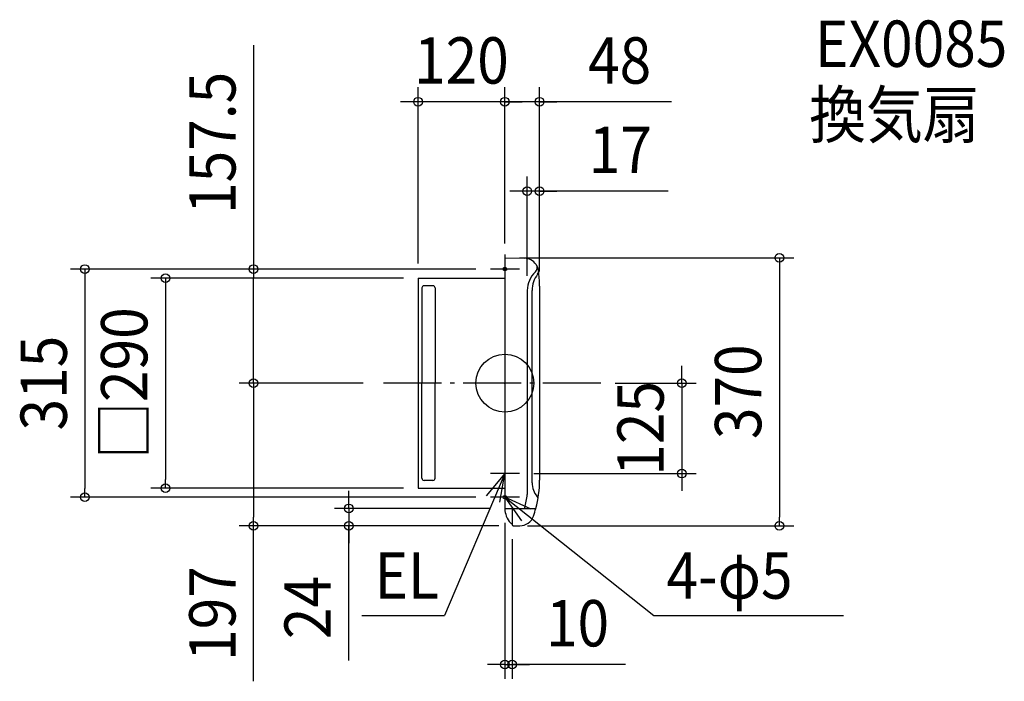
# Model space of a CAD drawing. Extents: x -670 to 690, y -412 to 502.
import ezdxf
from ezdxf.enums import TextEntityAlignment as Align

# ---------------------------------------------------------------- set-up
doc = ezdxf.new("R2010")
doc.units = 0
doc.header["$LTSCALE"] = 20
doc.header["$PDMODE"] = 3
doc.header["$PDSIZE"] = -2
doc.linetypes.add('DASHDOT', pattern=[5.5, 4, -0.6, 0.3, -0.6])
doc.layers.get('DEFPOINTS').update_dxf_attribs({"linetype": 'CONTINUOUS'})
for name, color, linetype in [('ARRANGE', 1, 'CONTINUOUS'), ('BASIS', 6, 'DASHDOT'), ('DETAIL', 5, 'CONTINUOUS'), ('ETC', 61, 'CONTINUOUS'), ('FIX', 11, 'CONTINUOUS'), ('NOTE', 4, 'CONTINUOUS'), ('OUTLINE', 3, 'CONTINUOUS'), ('SIZE', 30, 'CONTINUOUS')]:
    doc.layers.add(name, color=color, linetype=linetype)
doc.styles.get("Standard").update_dxf_attribs({"font": 'SIMPLEX.shx', "width": 0.9, "height": 64, "bigfont": 'BIGFONT.shx'})

msp = doc.modelspace()

# ---------------------------------------------------------------- linework, layer by layer
at = {"layer": 'ARRANGE', "color": 1, "linetype": 'CONTINUOUS'}
msp.add_circle((0, 0), 40, dxfattribs=at)
msp.add_point((0, 0), dxfattribs=at)
at = {"layer": 'BASIS', "color": 6, "linetype": 'DASHDOT'}
msp.add_line((132.505159, 0), (-175.668402, 0), dxfattribs=at)
at = {"layer": 'DEFPOINTS', "color": 30, "linetype": 'CONTINUOUS'}
for p in [(-120, 388.558839), (0, 388.558839), (31, 265.178789), (0, 173), (0, 173), (0, 173), (-347.179486, 157.5), (-20, 157.5), (-20, 157.5), (-120, 145), (-120, 145), (31, 127.962751), (48, 134), (48, 134), (-175.668402, 0), (-175.668402, 0), (132.505159, 0), (20, -125), (244.462456, -125), (-468.948124, -145), (-120, -145), (-580.231521, -157.5), (-20, -157.5), (0, -173), (0, -173), (-347.179486, -197), (-215.521614, -197), (10, -195.5), (11.5, -197), (11.5, -197), (11.5, -197), (379.248486, -197), (10, -388.607086)]:
    msp.add_point(p, dxfattribs=at)
at = {"layer": 'DETAIL', "color": 5, "linetype": 'CONTINUOUS'}
for p, q in [((0, 173), (27.082248, 172.458355)), ((0, 173), (0, -120)), ((-120, 145), (0, 145)), ((-120, 145), (-120, -145)), ((-114.5, 131.5), (-114.5, 0)), ((-99.5, 134.5), (-111.5, 134.5)), ((-96.5, 131.5), (-96.5, 0)), ((31, 127.962751), (31, -153.842827)), ((37.66, -137.510384), (37.66, 128)), ((48, 134), (48, -134)), ((-114.5, -131.5), (-114.5, 0)), ((-96.5, -131.5), (-96.5, 0)), ((0, 0), (0, -144.5)), ((-99.5, -134.5), (-111.5, -134.5)), ((0, -130), (0, -173)), ((-120, -145), (0, -145)), ((0, -173), (26.939017, -173)), ((0, -173), (42.841292, -173)), ((10, -173), (10, -180)), ((10, -174), (10, -195.5)), ((10.458, -173), (10.602, -173)), ((26.939017, -173), (41.66889, -173)), ((27.951525, -173), (41.68716, -173)), ((31, -173), (41.68716, -173)), ((31, -173), (41.68716, -173)), ((31, -173), (41.68716, -173)), ((10, -182), (10, -188.5)), ((10, -190.5), (10, -193.5)), ((11.5, -197), (20.682517, -197))]:
    msp.add_line(p, q, dxfattribs=at)
for centre, radius, start, end in [((26.682328, 152.462354), 20, 34.854161, 88.854237), ((26.682328, 152.462354), 20, 16.074219, 33.496243), ((65.71353, 127.962751), 34.71353, 132.765864, 180), ((74.42773, 128), 36.76773, 142.592854, 180), ((36.710871, 159.320228), 8, 312.765864, 9.861071), ((26.682328, 152.462354), 20, 8.164642, 31.890473), ((38.866982, 155.195273), 8, 322.592854, 348.664813), ((-102, 134), 150, 0, 8.164642), ((-111.5, 131.5), 3, 90, 180), ((-99.5, 131.5), 3, 0, 90), ((-111.5, -131.5), 3, 180, 270), ((-99.5, -131.5), 3, 270, 0), ((-102, -134), 150, 344.929938, 0), ((68.535067, -137.510384), 30.87456, 180, 219.24828), ((-128.820765, -134.509373), 160.985898, 346.39325, 353.102468), ((39.978979, -160.840257), 6, 13.168571, 39.24828), ((30, -173), 30, 180, 222.30499), ((28.132755, -172.5), 0.5, 166.39325, 270), ((-102, -134), 150, 340.684529, 344.929938), ((20.682517, -177), 20, 270, 340.684529), ((10.771115, -190.5), 4, 222.30499, 258.885), ((11.5, -195.5), 1.5, 180, 270)]:
    msp.add_arc(centre, radius, start, end, dxfattribs=at)
at = {"layer": 'FIX', "color": 11, "linetype": 'CONTINUOUS'}
for centre in [(0, 157.5), (0, -157.5)]:
    msp.add_circle(centre, 2.5, dxfattribs=at)
at = {"layer": 'NOTE', "color": 4, "linetype": 'CONTINUOUS'}
for p, q in [((0, 177.5), (0, 137.5)), ((20, 157.5), (-20, 157.5)), ((0, -105), (0, -145)), ((0, -125), (-83.479148, -320.954676)), ((0, -125), (-25.741947, -155.616208)), ((20, -125), (-20, -125)), ((-6.985075, -164.385387), (0, -125)), ((0, -137.5), (0, -177.5)), ((20, -157.5), (-20, -157.5)), ((0, -157.5), (205.780891, -320.954676)), ((36.387816, -174.111046), (0, -157.5)), ((0, -157.5), (23.20725, -190.079496)), ((-197.505465, -320.954676), (-83.479148, -320.954676)), ((205.780891, -320.954676), (467.744343, -320.954676))]:
    msp.add_line(p, q, dxfattribs=at)
at = {"layer": 'OUTLINE', "color": 3, "linetype": 'CONTINUOUS'}
for p, q in [((0, 173), (0, -120)), ((0, 173), (27.082248, 172.458355)), ((-120, 145), (0, 145)), ((-120, 145), (-120, -145)), ((48, 134), (48, -134)), ((0, 0), (0, -144.5)), ((0, -130), (0, -173)), ((-120, -145), (0, -145)), ((0, -173), (42.841292, -173)), ((0, -173), (26.939017, -173)), ((10, -173), (10, -180)), ((10, -174), (10, -195.5)), ((10.458, -173), (10.602, -173)), ((10, -182), (10, -188.5)), ((10, -190.5), (10, -193.5)), ((11.5, -197), (20.682517, -197))]:
    msp.add_line(p, q, dxfattribs=at)
for centre, radius, start, end in [((26.682328, 152.462354), 20, 34.854161, 88.854237), ((26.682328, 152.462354), 20, 16.074219, 33.496243), ((26.682328, 152.462354), 20, 8.164642, 31.890473), ((-102, 134), 150, 0, 8.164642), ((-102, -134), 150, 344.929938, 0), ((30, -173), 30, 180, 222.30499), ((-102, -134), 150, 340.684529, 344.929938), ((20.682517, -177), 20, 270, 340.684529), ((10.771115, -190.5), 4, 222.30499, 258.885), ((11.5, -195.5), 1.5, 180, 270)]:
    msp.add_arc(centre, radius, start, end, dxfattribs=at)
at = {"layer": 'SIZE', "color": 30, "linetype": 'CONTINUOUS'}
for p, q in [((-347.179486, 466.469565), (-347.179486, 157.5)), ((-120, 165), (-120, 408.558839)), ((0, 193), (0, 408.558839)), ((0, 193), (0, 408.558839)), ((48, 154), (48, 408.558839)), ((-132, 388.558839), (-144, 388.558839)), ((-120, 388.558839), (-132, 388.558839)), ((0, 388.558839), (-120, 388.558839)), ((-12, 388.558839), (-24, 388.558839)), ((0, 388.558839), (-12, 388.558839)), ((48, 388.558839), (0, 388.558839)), ((48, 388.558839), (0, 388.558839)), ((0, 388.558839), (12, 388.558839)), ((12, 388.558839), (24, 388.558839)), ((230.199034, 388.558839), (48, 388.558839)), ((48, 388.558839), (60, 388.558839)), ((60, 388.558839), (72, 388.558839)), ((31, 147.962751), (31, 285.178789)), ((48, 154), (48, 285.178789)), ((19, 265.178789), (7, 265.178789)), ((31, 265.178789), (19, 265.178789)), ((48, 265.178789), (31, 265.178789)), ((48, 265.178789), (31, 265.178789)), ((225.709083, 265.178789), (48, 265.178789)), ((48, 265.178789), (60, 265.178789)), ((60, 265.178789), (72, 265.178789)), ((20, 173), (399.248486, 173)), ((379.248486, 173), (379.248486, 161)), ((-40, 157.5), (-600.231521, 157.5)), ((-580.231521, 157.5), (-580.231521, 145.5)), ((-40, 157.5), (-367.179486, 157.5)), ((-347.179486, 157.5), (-347.179486, 145.5)), ((379.248486, 161), (379.248486, -185)), ((-580.231521, 145.5), (-580.231521, -145.5)), ((-140, 145), (-488.948124, 145)), ((-468.948124, 145), (-468.948124, 133)), ((-347.179486, 12), (-347.179486, 145.5)), ((-468.948124, 133), (-468.948124, -133)), ((244.462456, 12), (244.462456, 24)), ((-195.668402, 0), (-367.179486, 0)), ((-195.668402, 0), (-367.179486, 0)), ((-347.179486, 0), (-347.179486, 12)), ((-347.179486, 0), (-347.179486, -12)), ((152.505159, 0), (264.462456, 0)), ((244.462456, 0), (244.462456, 12)), ((244.462456, 0), (244.462456, -125)), ((-347.179486, -12), (-347.179486, -185)), ((-468.948124, -145), (-468.948124, -133)), ((40, -125), (264.462456, -125)), ((244.462456, -125), (244.462456, -137)), ((-580.231521, -157.5), (-580.231521, -145.5)), ((-140, -145), (-488.948124, -145)), ((-215.521614, -161), (-215.521614, -149)), ((244.462456, -137), (244.462456, -149)), ((-40, -157.5), (-600.231521, -157.5)), ((-215.521614, -173), (-215.521614, -161)), ((-20, -173), (-235.521614, -173)), ((-215.521614, -173), (-215.521614, -197)), ((-215.521614, -173), (-215.521614, -197)), ((-347.179486, -197), (-347.179486, -185)), ((379.248486, -197), (379.248486, -185)), ((-8.5, -197), (-367.179486, -197)), ((-347.179486, -411.814038), (-347.179486, -197)), ((-8.5, -197), (-235.521614, -197)), ((-215.521614, -383.025172), (-215.521614, -197)), ((-215.521614, -197), (-215.521614, -209)), ((0, -193), (0, -408.607086)), ((31.5, -197), (399.248486, -197)), ((-215.521614, -209), (-215.521614, -221)), ((10, -215.5), (10, -408.607086)), ((-12, -388.607086), (-24, -388.607086)), ((0, -388.607086), (-12, -388.607086)), ((0, -388.607086), (10, -388.607086)), ((0, -388.607086), (10, -388.607086)), ((166.553055, -388.607086), (10, -388.607086)), ((10, -388.607086), (22, -388.607086)), ((22, -388.607086), (34, -388.607086))]:
    msp.add_line(p, q, dxfattribs=at)
for centre in [(-120, 388.558839), (0, 388.558839), (0, 388.558839), (48, 388.558839), (31, 265.178789), (48, 265.178789), (379.248486, 173), (-580.231521, 157.5), (-347.179486, 157.5), (-468.948124, 145), (-347.179486, 0), (-347.179486, 0), (244.462456, 0), (244.462456, -125), (-468.948124, -145), (-580.231521, -157.5), (-215.521614, -173), (-347.179486, -197), (-215.521614, -197), (379.248486, -197), (0, -388.607086), (10, -388.607086)]:
    msp.add_circle(centre, 6, dxfattribs=at)

# ---------------------------------------------------------------- texts
at = {"layer": 'ETC', "color": 61, "linetype": 'CONTINUOUS', "width": 0.9}
for s, p in [('EX0085', (428.500612, 436.708695)), ('換気扇', (420.427134, 338.68997))]:
    msp.add_text(s, height=64, dxfattribs=at).set_placement(p)
at = {"layer": 'NOTE', "color": 4, "linetype": 'CONTINUOUS', "width": 0.9}
for s, p in [('EL', (-180.051008, -297.767878)), ('4-φ5', (223.235348, -297.767878))]:
    msp.add_text(s, height=64, dxfattribs=at).set_placement(p)
at = {"layer": 'SIZE', "color": 30, "linetype": 'CONTINUOUS', "width": 0.9}
for s, p in [('120', (-60, 413.558839)), ('48', (158.570463, 413.558839)), ('17', (159.566226, 290.178789)), ('10', (100.410198, -363.607086))]:
    msp.add_text(s, height=64, dxfattribs=at).set_placement(p, align=Align.CENTER)
for s, p in [('157.5', (-372.179486, 331.755279)), ('□290', (-493.948124, 0)), ('315', (-605.231521, 0)), ('370', (354.248486, -12)), ('125', (219.462456, -62.5)), ('197', (-372.179486, -318.242609)), ('24', (-240.521614, -310.025172))]:
    msp.add_text(s, height=64, rotation=90, dxfattribs=at).set_placement(p, align=Align.CENTER)

doc.saveas('drawing.dxf')
